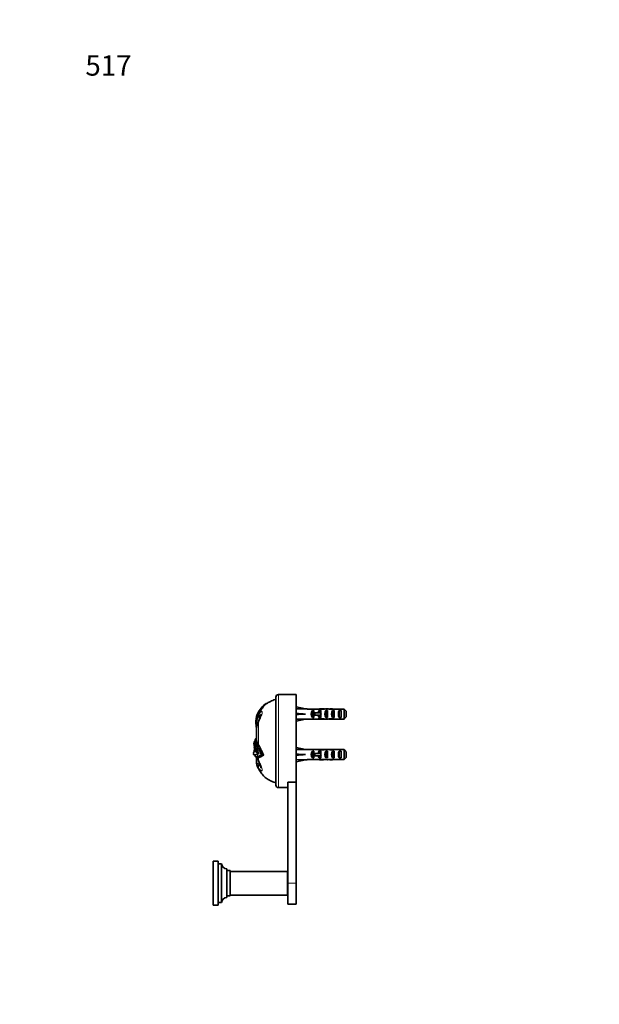
# Model space of a CAD drawing. Units: millimetres. Extents: x 0 to 746, y 0 to 1164.
# Drawn here: x 0 to 343, y 582 to 1164 of the extents above; entities that cross this region are included whole.
import ezdxf
from ezdxf import colors
from ezdxf.entities.mleader import LeaderData, LeaderLine
from ezdxf.math import Vec2, Vec3

# ---------------------------------------------------------------- set-up
doc = ezdxf.new("R2010")
doc.units = ezdxf.units.MM
doc.layers.add('DV4_Défaut', color=7, linetype='Continuous')
doc.layers.add('Défaut', color=7, linetype='Continuous')

# ---------------------------------------------------------------- blocks, each defined once
blk = doc.blocks.new('_DOT')
at = {"color": 0}
blk.add_line((0, 0), (-1, 0), dxfattribs=at)
at = {"color": 0, "const_width": 0.333}
blk.add_lwpolyline([(-0.1665, 0, 1), (0.1665, 0, 1)], format="xyb", close=True, dxfattribs=at)
blk = doc.blocks.new('SE3')
at = {"layer": 'DV4_Défaut', "color": 7, "linetype": 'Continuous', "lineweight": 35}
for p, q in [((151.5, 711.65), (151.5, 763.65)), ((158.88, 765.15), (153, 765.15)), ((163.5, 765.15), (162.1, 765.15)), ((163.5, 713.29), (163.5, 765.15)), ((145.78, 759.9), (146.19, 759.91)), ((146.19, 759.91), (145.82, 759.64)), ((163.5, 757.91), (168.98, 756.65)), ((140.48, 753.32), (141.21, 753.1)), ((140.63, 753.7), (141.4, 753.48)), ((141.39, 753.47), (141.21, 753.1)), ((141.21, 753.1), (141.43, 752.98)), ((141.4, 753.48), (141.78, 754.2)), ((141.4, 753.48), (141.5, 753.42)), ((141.5, 753.42), (141.78, 754.2)), ((141.59, 751.53), (141.59, 751.55)), ((141.59, 751.53), (141.6, 751.53)), ((141.6, 751.53), (141.83, 750.66)), ((141.78, 754.2), (141.82, 754.28)), ((163.5, 753.65), (168.98, 753.65)), ((169.99, 756.65), (168.98, 756.65)), ((169.99, 756.65), (169.99, 756.61)), ((169.99, 756.61), (176.23, 756.61)), ((173.14, 751.67), (173.14, 755.64)), ((174, 755.64), (173.14, 755.64)), ((174, 751.67), (173.14, 751.67)), ((173.94, 752.9), (173.94, 754.4)), ((173.94, 754.4), (174.54, 754.4)), ((173.94, 752.9), (174.54, 752.9)), ((174, 755.64), (174, 754.4)), ((174, 752.9), (174, 751.67)), ((174.54, 752.9), (174.54, 754.4)), ((174.54, 754.4), (178, 754.4)), ((174.54, 752.9), (178, 752.9)), ((176.44, 756.61), (176.23, 756.61)), ((176.44, 756.61), (176.44, 756.59)), ((177.14, 754.4), (177.14, 755.64)), ((178, 755.64), (177.14, 755.64)), ((177.14, 751.67), (177.14, 752.9)), ((178, 751.67), (177.14, 751.67)), ((179.11, 756.65), (177.56, 756.65)), ((178, 755.64), (178, 754.4)), ((178, 754.4), (178.22, 754.4)), ((178, 752.9), (178, 751.67)), ((178, 752.9), (178.22, 752.9)), ((178.26, 756.64), (178.26, 756.32)), ((178.26, 750.67), (178.26, 750.98)), ((181, 751.67), (181, 755.64)), ((182, 755.64), (181, 755.64)), ((182, 751.67), (181, 751.67)), ((182, 755.64), (182, 751.67)), ((184.14, 756.65), (184.14, 756.47)), ((185, 751.67), (185, 755.64)), ((186, 755.64), (185, 755.64)), ((186, 751.67), (185, 751.67)), ((185.89, 756.61), (185.89, 756.6)), ((186.03, 756.61), (185.89, 756.61)), ((186, 755.64), (186, 751.67)), ((186.03, 756.61), (191.8, 756.61)), ((189, 751.67), (189, 755.64)), ((190, 755.64), (189, 755.64)), ((190, 751.67), (189, 751.67)), ((190, 755.64), (190, 751.67)), ((191.8, 750.69), (191.8, 756.61)), ((193, 755.38), (193, 751.92)), ((139.69, 748.31), (140.02, 748.26)), ((139.7, 748.08), (140.02, 748.03)), ((139.7, 748.08), (139.75, 747.41)), ((140.02, 748.25), (140.81, 748.24)), ((140.02, 748.25), (140.02, 748.03)), ((140.02, 748.03), (140.74, 748.03)), ((140.02, 747.89), (140.7, 747.9)), ((140.02, 745.58), (140.02, 744.04)), ((140.09, 746.35), (140.3, 746.36)), ((140.09, 746.35), (140.13, 745.94)), ((140.13, 745.94), (140.22, 745.94)), ((163.5, 749.4), (168.98, 750.65)), ((168.98, 750.65), (169.99, 750.65)), ((169.99, 750.65), (169.99, 750.69)), ((169.99, 750.69), (176.23, 750.69)), ((176.44, 750.69), (176.23, 750.69)), ((176.44, 750.69), (176.44, 750.71)), ((177.56, 750.65), (179.11, 750.65)), ((184.14, 750.65), (184.14, 750.84)), ((185.89, 750.69), (185.89, 750.7)), ((186.03, 750.69), (185.89, 750.69)), ((186.03, 750.69), (191.8, 750.69)), ((140.02, 739.36), (139.48, 738.8)), ((140.02, 739.37), (139.49, 738.82)), ((140.02, 739.39), (139.61, 738.95)), ((140.02, 744.04), (140.02, 738.71)), ((139.24, 736.17), (138.53, 736.17)), ((139.32, 737.94), (139.24, 737.94)), ((139.24, 737.93), (139.24, 736.14)), ((140.01, 738.73), (139.32, 738.08)), ((140.02, 738.58), (139.32, 737.94)), ((139.32, 737.94), (139.32, 738.08)), ((139.49, 738.8), (139.49, 738.82)), ((140.02, 738.73), (140.02, 738.58)), ((141.21, 735.39), (140.41, 734.84)), ((140.61, 734.48), (140.41, 734.84)), ((140.61, 734.48), (140.53, 734.47)), ((141.42, 735.02), (140.61, 734.48)), ((141.21, 735.39), (141.42, 735.02)), ((163.5, 733.91), (168.98, 732.65)), ((139.24, 729.54), (139.24, 729.09)), ((139.71, 728.28), (140.28, 727.86)), ((140.53, 732.01), (139.78, 731.86)), ((140.53, 729.86), (139.8, 729.67)), ((140.02, 728.03), (140.02, 725.87)), ((140.41, 728.32), (141.21, 727.86)), ((140.53, 729.86), (141.51, 730.24)), ((140.61, 728.37), (141.42, 727.91)), ((140.65, 728.38), (140.72, 728.41)), ((141.21, 727.86), (140.74, 727.76)), ((140.82, 730.17), (140.87, 730.07)), ((141.51, 730.24), (140.87, 730.07)), ((141.42, 727.91), (141.21, 727.86)), ((141.42, 727.91), (142.01, 728.12)), ((143.09, 729.59), (143.02, 729.57)), ((143.09, 729.6), (144.3, 729.38)), ((163.5, 729.65), (168.98, 729.65)), ((169.99, 732.65), (168.98, 732.65)), ((169.99, 732.65), (169.99, 732.61)), ((169.99, 732.61), (176.23, 732.61)), ((173.14, 727.67), (173.14, 731.64)), ((174, 731.64), (173.14, 731.64)), ((174, 727.67), (173.14, 727.67)), ((173.94, 728.9), (173.94, 730.4)), ((173.94, 730.4), (174.54, 730.4)), ((173.94, 728.9), (174.54, 728.9)), ((174, 731.64), (174, 730.4)), ((174, 728.9), (174, 727.67)), ((174.54, 728.9), (174.54, 730.4)), ((174.54, 730.4), (178, 730.4)), ((174.54, 728.9), (178, 728.9)), ((176.44, 732.61), (176.23, 732.61)), ((176.44, 732.61), (176.44, 732.59)), ((177.14, 730.4), (177.14, 731.64)), ((178, 731.64), (177.14, 731.64)), ((177.14, 727.67), (177.14, 728.9)), ((178, 727.67), (177.14, 727.67)), ((179.11, 732.65), (177.56, 732.65)), ((178, 731.64), (178, 730.4)), ((178, 730.4), (178.22, 730.4)), ((178, 728.9), (178, 727.67)), ((178, 728.9), (178.22, 728.9)), ((178.26, 732.64), (178.26, 732.32)), ((181, 727.67), (181, 731.64)), ((182, 731.64), (181, 731.64)), ((182, 727.67), (181, 727.67)), ((182, 731.64), (182, 727.67)), ((184.14, 732.65), (184.14, 732.47)), ((185, 727.67), (185, 731.64)), ((186, 731.64), (185, 731.64)), ((186, 727.67), (185, 727.67)), ((185.89, 732.61), (185.89, 732.6)), ((186.03, 732.61), (185.89, 732.61)), ((186, 731.64), (186, 727.67)), ((186.03, 732.61), (191.8, 732.61)), ((189, 727.67), (189, 731.64)), ((190, 731.64), (189, 731.64)), ((190, 727.67), (189, 727.67)), ((190, 731.64), (190, 727.67)), ((191.8, 726.69), (191.8, 732.61)), ((193, 731.38), (193, 727.92)), ((140.02, 725.87), (140.02, 725.86)), ((163.5, 725.4), (168.98, 726.65)), ((168.98, 726.65), (169.99, 726.65)), ((169.99, 726.65), (169.99, 726.69)), ((169.99, 726.69), (176.23, 726.69)), ((176.44, 726.69), (176.23, 726.69)), ((176.44, 726.69), (176.44, 726.71)), ((177.56, 726.65), (179.11, 726.65)), ((178.26, 726.67), (178.26, 726.98)), ((184.14, 726.65), (184.14, 726.84)), ((185.89, 726.69), (185.89, 726.7)), ((186.03, 726.69), (185.89, 726.69)), ((186.03, 726.69), (191.8, 726.69)), ((153, 710.15), (158.5, 710.15)), ((158.5, 713.29), (158.5, 713.16)), ((158.5, 713.29), (163.5, 713.29)), ((158.5, 653.65), (158.5, 713.16)), ((163.5, 653.65), (163.5, 713.29)), ((114.4, 640.65), (114.4, 666.65)), ((117.4, 666.65), (114.4, 666.65)), ((117.4, 640.65), (117.4, 666.65)), ((119.4, 665.15), (117.4, 665.15)), ((119.4, 642.15), (119.4, 665.15)), ((122.4, 645.15), (122.4, 662.15)), ((124.4, 661.15), (122.4, 661.15)), ((124.4, 646.15), (124.4, 661.15)), ((158.4, 660.65), (124.4, 660.65)), ((158.4, 646.65), (158.4, 660.65)), ((158.5, 657.65), (158.4, 657.65)), ((158.5, 653.65), (158.5, 641.15)), ((163.5, 653.65), (163.5, 641.15)), ((122.4, 646.15), (124.4, 646.15)), ((124.4, 646.65), (158.4, 646.65)), ((158.4, 649.65), (158.5, 649.65)), ((114.4, 640.65), (117.4, 640.65)), ((117.4, 642.15), (119.4, 642.15)), ((158.5, 641.15), (163.5, 641.15))]:
    blk.add_line(p, q, dxfattribs=at)
at = {"layer": 'DV4_Défaut', "color": 7, "linetype": 'Continuous', "lineweight": 18}
for p, q in [((153, 710.15), (153, 765.15)), ((141.6, 751.53), (141.59, 751.53)), ((141.6, 751.53), (141.6, 751.53)), ((178, 753.65), (178, 754.4)), ((178, 752.9), (178, 753.65)), ((140.02, 744.22), (140.02, 745.57)), ((141.21, 748.68), (141.21, 735.39)), ((139.24, 737.65), (139.09, 737.65)), ((139.48, 738.8), (139.41, 738.8)), ((140.53, 734.47), (140.53, 732.01)), ((140.02, 725.91), (140.02, 728.03)), ((140.53, 729.86), (140.53, 728.35)), ((140.74, 727.76), (141.21, 726.62)), ((141.21, 727.86), (141.21, 726.62)), ((178, 729.65), (178, 730.4)), ((178, 728.9), (178, 729.65)), ((141.21, 721.37), (141.21, 721.76)), ((141.33, 723.89), (141.6, 723.77)), ((158.4, 656.89), (158.5, 656.89)), ((158.5, 653.65), (163.5, 653.65)), ((158.4, 650.42), (158.5, 650.42))]:
    blk.add_line(p, q, dxfattribs=at)
at = {"layer": 'DV4_Défaut', "color": 7, "linetype": 'Continuous', "lineweight": 35}
for centre, radius, start, end in [((153, 763.65), 1.5, 90, 180), ((160.5, 792.61), 27.5, 266.62075, 273.37875), ((152.82, 748.8), 13.14, 122.3973, 158.12464), ((155.51, 748.25), 14.96, 130.40434, 156.21156), ((152.8, 748.8), 13.12, 159.86626, 182.16638), ((151.59, 747.98), 11.58, 153.74486, 178.66627), ((152.84, 748.79), 13.16, 158.09949, 159.87796), ((114.29, 762.32), 29.93, 334.12397, 342.28702), ((144.94, 752.65), 3.53, 174.5629, 198.13474), ((145.09, 752.6), 3.68, 167.16569, 174.05425), ((152.88, 748.8), 13.2, 182.16436, 183.15511), ((166.95, 750.29), 27.35, 186.06022, 190.88216), ((154.19, 743.53), 14.18, 158.17445, 178.13405), ((163.63, 748.15), 23.62, 180.2993, 180.6366), ((161.12, 748.1), 21.1, 180.57363, 184.77007), ((157.3, 747.93), 17.29, 186.62599, 187.59936), ((148.18, 746.08), 7.66, 155.39688, 159.1364), ((145.27, 735.78), 6.75, 176.71831, 215.52455), ((141.99, 735.71), 3.49, 146.26014, 172.4909), ((125.05, 730.21), 14.22, 9.56662, 15.99644), ((145.08, 733.39), 7.36, 142.61597, 144.5704), ((148.22, 736.68), 9, 183.27486, 211.30117), ((140.94, 738.1), 1.62, 154.38478, 180.73778), ((146.65, 738.78), 7.38, 186.51557, 212.2887), ((148.67, 739.99), 8.77, 189.22071, 211.63119), ((76.17, 698.71), 73.62, 24.78224, 29.05964), ((78.05, 699.6), 71.63, 24.75651, 29.14125), ((113.44, 738.12), 26.02, 343.12018, 348.83938), ((140.42, 727.08), 2.66, 99.92563, 105.32917), ((136.64, 739.61), 10.43, 287.65295, 293.92398), ((159.78, 725.87), 19.76, 173.90252, 179.81859), ((45.41, 678.17), 109.3, 28.44924, 29.5085), ((136.99, 738.67), 10.91, 288.92489, 303.52394), ((151.78, 730.93), 11.63, 195.59361, 202.35655), ((136.65, 739.51), 11.82, 290.11894, 302.98619), ((137.58, 738.16), 10.97, 293.83783, 300.4768), ((135.13, 743.72), 17.02, 298.0912, 302.59853), ((147.08, 725.7), 7.07, 178.14676, 180.86309), ((149.06, 725.86), 9.05, 180, 209.75084), ((147.29, 728.91), 6.71, 201.00871, 205.27477), ((114.04, 712.88), 30.2, 17.73936, 25.83418), ((153, 711.65), 1.5, 180, 270), ((122.4, 665.15), 3, 180, 270), ((122.4, 642.15), 3, 90, 180)]:
    blk.add_arc(centre, radius, start, end, dxfattribs=at)
at = {"layer": 'DV4_Défaut', "color": 7, "linetype": 'Continuous', "lineweight": 18}
for centre, radius, start, end in [((152.63, 743.28), 12.63, 154.68667, 176.73555), ((161.33, 740.21), 21.84, 155.93076, 157.16444), ((153.85, 725.19), 13.76, 168.99699, 176.20221), ((147.08, 725.7), 7.07, 180.86309, 213.8098), ((161.33, 735.1), 21.84, 202.83556, 204.06924), ((150.05, 728.3), 10.99, 216.46826, 218.07886)]:
    blk.add_arc(centre, radius, start, end, dxfattribs=at)
at = {"layer": 'DV4_Défaut', "color": 7, "linetype": 'Continuous', "lineweight": 35}
for centre, major_axis, ratio, start_param, end_param in [((177.56, 753.65), (6.74, 0), 0.445101, 1.467863, 1.738244), ((179.11, 753.65), (8.33, 0), 0.359989, 1.39272, 1.673729), ((182.11, 753.65), (-51.94, 0.76), 0.055876, -1.314474, -1.20343), ((182.11, 753.65), (-51.94, 2.9), 0.014553, 1.205061, 1.316105), ((182.11, 753.65), (-51.94, -2.9), 0.014553, -1.316105, -1.205061), ((175.33, 753.65), (0, -3), 0.976011, 3.989655, 5.435123), ((175.1, 753.65), (6.74, 0), 0.445101, 1.090818, 1.403348), ((175.1, 753.65), (6.74, 0), 0.445101, 4.879837, 5.192367), ((179.33, 753.65), (0, -3), 0.976011, 3.989655, 4.459709), ((179.33, 753.65), (0, -3), 0.976011, 4.965069, 5.435123), ((185.06, 753.65), (-7.06, 0), 0.425017, 6.030505, 6.283185), ((185.06, 753.65), (7.06, 0), 0.425017, 3.141593, 3.394273), ((182.06, 753.65), (-8.33, 0), 0.359989, 4.738067, 5.192367), ((182.06, 753.65), (-8.33, 0), 0.359989, 1.090818, 1.545119), ((182.71, 753.65), (0, -3), 0.760351, 3.989655, 5.435123), ((181.68, 753.65), (6.74, 0), 0.445101, 1.209195, 1.545119), ((181.68, 753.65), (6.74, 0), 0.445101, 4.738067, 5.073991), ((184.14, 753.65), (-6.74, 0), 0.445101, 4.712389, 4.895847), ((187.78, 753.65), (-10.51, 0), 0.285569, -1.403348, -1.209195), ((187.78, 753.65), (-10.51, 0), 0.285569, 1.209195, 1.403348), ((184.14, 753.65), (10.51, 0), 0.285569, 1.403348, 1.570796), ((186.71, 753.65), (0, -3), 0.760351, 3.989655, 5.435123), ((190.71, 753.65), (0, -3), 0.760351, 3.989655, 5.435123), ((182.11, 753.65), (-51.94, -0.76), 0.055876, 1.20343, 1.314474), ((177.56, 753.65), (6.74, 0), 0.445101, 4.544941, 4.815322), ((179.11, 753.65), (8.33, 0), 0.359989, 4.609456, 4.890466), ((184.14, 753.65), (-6.74, 0), 0.445101, 1.387338, 1.570796), ((184.14, 753.65), (10.51, 0), 0.285569, 4.712389, 4.879837), ((182.11, 729.65), (-51.94, 0.76), 0.055876, -1.314474, -1.20343), ((182.11, 729.65), (-51.94, 2.9), 0.014553, 1.205061, 1.316105), ((182.11, 729.65), (-51.94, -2.9), 0.014553, -1.316105, -1.205061), ((175.33, 729.65), (0, -3), 0.976011, 3.989655, 5.435123), ((175.1, 729.65), (6.74, 0), 0.445101, 1.090818, 1.403348), ((177.56, 729.65), (6.74, 0), 0.445101, 1.467863, 1.738244), ((179.33, 729.65), (0, -3), 0.976011, 3.989655, 4.459709), ((179.33, 729.65), (0, -3), 0.976011, 4.965069, 5.435123), ((185.06, 729.65), (-7.06, 0), 0.425017, 6.030505, 6.283185), ((185.06, 729.65), (7.06, 0), 0.425017, 3.141593, 3.394273), ((182.06, 729.65), (-8.33, 0), 0.359989, 4.738067, 5.192367), ((179.11, 729.65), (8.33, 0), 0.359989, 1.39272, 1.673729), ((182.71, 729.65), (0, -3), 0.760351, 3.989655, 5.435123), ((181.68, 729.65), (6.74, 0), 0.445101, 1.209195, 1.545119), ((184.14, 729.65), (6.74, 0), 0.445101, 1.570796, 1.754254), ((187.78, 729.65), (-10.51, 0), 0.285569, -1.403348, -1.209195), ((184.14, 729.65), (10.51, 0), 0.285569, 1.403348, 1.570796), ((186.71, 729.65), (0, -3), 0.760351, 3.989655, 5.435123), ((190.71, 729.65), (0, -3), 0.760351, 3.989655, 5.435123), ((182.11, 729.65), (-51.94, -0.76), 0.055876, 1.20343, 1.314474), ((175.1, 729.65), (6.74, 0), 0.445101, 4.879837, 5.192367), ((177.56, 729.65), (6.74, 0), 0.445101, 4.544941, 4.815322), ((182.06, 729.65), (-8.33, 0), 0.359989, 1.090818, 1.545119), ((179.11, 729.65), (8.33, 0), 0.359989, 4.609456, 4.890466), ((181.68, 729.65), (6.74, 0), 0.445101, 4.738067, 5.073991), ((184.14, 729.65), (-6.74, 0), 0.445101, 1.387338, 1.570796), ((187.78, 729.65), (-10.51, 0), 0.285569, 1.209195, 1.403348), ((184.14, 729.65), (10.51, 0), 0.285569, 4.712389, 4.879837)]:
    blk.add_ellipse(centre, major_axis=major_axis, ratio=ratio, start_param=start_param, end_param=end_param, dxfattribs=at)
at = {"layer": 'DV4_Défaut', "color": 7, "linetype": 'Continuous', "lineweight": 18}
for centre, major_axis, ratio, start_param, end_param in [((143.92, 747.64), (2.89, -1.17), 0.036443, 3.142042, 3.515469), ((144.08, 748.01), (2.86, -1.25), 0.055871, 3.139339, 3.521344), ((143.14, 725.91), (3.12, -0.02), 0.208751, 2.872929, 3.141898), ((143.92, 723.27), (-2.49, -1.88), 0.78428, 5.286699, 6.107125), ((143.92, 727.67), (2.89, 1.17), 0.036443, 2.767716, 3.141146), ((144.08, 723.07), (-2.45, -1.94), 0.764267, 5.216822, 6.094686), ((144.08, 727.29), (2.86, 1.25), 0.055871, 2.761841, 3.145204), ((274.71, 736.48), (-133.92, 0), 0.866025, 0.093394, 0.109804)]:
    blk.add_ellipse(centre, major_axis=major_axis, ratio=ratio, start_param=start_param, end_param=end_param, dxfattribs=at)
at = {"layer": 'DV4_Défaut', "color": 7, "linetype": 'Continuous', "lineweight": 35}
for points, knots in [([(151.49, 762.3), (151.33, 762.26), (150.72, 762.09), (149.61, 761.68), (148.26, 761.1), (147.08, 760.5), (146.47, 760.08), (146.2, 759.89)], [0, 0, 0, 0, 0.088036, 0.34021, 0.59397, 0.847642, 1, 1, 1, 1]), ([(139.24, 737.94), (139.23, 737.89), (139.24, 737.84), (139.24, 737.74), (139.25, 737.68), (139.27, 737.51), (139.29, 737.39), (139.38, 737.02), (139.46, 736.75), (139.8, 735.85), (140.12, 735.18), (140.53, 734.47)], [0, 0, 0, 0, 0.0625, 0.0625, 0.125, 0.125, 0.25, 0.25, 0.5, 0.5, 1, 1, 1, 1]), ([(139.41, 738.8), (139.4, 738.78), (139.38, 738.75), (139.35, 738.68), (139.32, 738.61), (139.3, 738.53), (139.27, 738.44), (139.25, 738.31), (139.24, 738.14), (139.24, 738.01), (139.24, 737.94)], [0, 0, 0, 0, 0.101907, 0.202641, 0.302215, 0.400645, 0.497946, 0.656335, 0.823669, 1, 1, 1, 1]), ([(139.68, 739.03), (139.67, 739.02), (139.66, 739.02), (139.64, 739.01), (139.63, 739.01), (139.62, 739), (139.61, 739), (139.61, 738.99), (139.61, 738.99), (139.6, 738.99), (139.6, 738.99), (139.59, 738.98), (139.58, 738.98), (139.56, 738.96), (139.56, 738.96), (139.53, 738.94), (139.51, 738.93), (139.46, 738.88), (139.44, 738.84), (139.41, 738.8)], [0, 0, 0, 0, 0.046325, 0.046325, 0.141693, 0.141693, 0.189377, 0.189377, 0.213218, 0.213218, 0.23706, 0.23706, 0.332428, 0.332428, 0.427795, 0.427795, 0.61853, 0.61853, 1, 1, 1, 1]), ([(141.42, 735.02), (141.51, 734.85), (141.7, 734.51), (141.98, 733.98), (142.26, 733.45), (142.53, 732.9), (142.82, 732.33), (143.15, 731.65), (143.46, 731.01), (143.74, 730.44), (143.95, 730.04), (144.13, 729.69), (144.24, 729.48), (144.3, 729.38)], [0, 0, 0, 0, 0.101433, 0.20223, 0.30225, 0.401408, 0.499644, 0.605211, 0.749766, 0.825262, 0.89223, 0.950519, 1, 1, 1, 1]), ([(139.8, 729.67), (139.55, 729.6), (139.32, 729.55), (138.9, 729.49), (138.72, 729.49), (138.52, 729.54), (138.47, 729.56), (138.38, 729.63), (138.34, 729.67), (138.26, 729.83), (138.24, 729.98), (138.26, 730.17)], [0, 0, 0, 0, 0.25, 0.25, 0.5, 0.5, 0.625, 0.625, 0.75, 0.75, 1, 1, 1, 1]), ([(139.07, 732.57), (139.08, 732.48), (139.1, 732.39), (139.22, 731.98), (139.37, 731.66), (139.69, 731.22), (139.81, 731.07), (140.09, 730.79), (140.25, 730.65), (140.54, 730.4), (140.68, 730.28), (140.82, 730.17)], [0, 0, 0, 0, 0.0978039, 0.0978039, 0.4700211, 0.4700211, 0.656601, 0.656601, 0.8431809, 0.8431809, 1, 1, 1, 1]), ([(140.53, 728.35), (140.48, 728.33), (140.43, 728.32), (140.36, 728.31), (140.34, 728.3), (140.29, 728.29), (140.26, 728.29), (140.22, 728.28), (140.2, 728.28), (140.16, 728.27), (140.13, 728.27), (140.09, 728.26), (140.07, 728.26), (140.04, 728.26), (140.03, 728.26), (140.01, 728.26), (140, 728.25), (139.97, 728.25), (139.96, 728.25), (139.93, 728.25), (139.92, 728.25), (139.9, 728.25), (139.9, 728.25), (139.89, 728.25), (139.88, 728.25), (139.87, 728.25), (139.85, 728.25), (139.81, 728.25), (139.8, 728.26), (139.79, 728.26), (139.79, 728.26), (139.78, 728.26), (139.78, 728.26), (139.78, 728.26), (139.78, 728.26), (139.75, 728.26), (139.74, 728.26), (139.71, 728.27), (139.7, 728.27), (139.69, 728.27), (139.68, 728.28), (139.66, 728.28), (139.64, 728.29), (139.62, 728.3), (139.61, 728.3), (139.6, 728.3), (139.6, 728.31), (139.57, 728.32), (139.56, 728.32), (139.53, 728.34), (139.52, 728.35), (139.5, 728.36), (139.48, 728.37), (139.46, 728.39), (139.45, 728.4), (139.43, 728.42), (139.42, 728.44), (139.4, 728.46), (139.39, 728.47), (139.37, 728.5), (139.36, 728.52), (139.34, 728.55), (139.33, 728.56), (139.3, 728.65), (139.27, 728.72), (139.24, 728.91), (139.23, 729.01), (139.24, 729.13)], [0, 0, 0, 0, 0.0625, 0.0625, 0.09375, 0.09375, 0.125, 0.125, 0.15625, 0.15625, 0.1875, 0.1875, 0.21875, 0.21875, 0.234375, 0.234375, 0.25, 0.25, 0.28125, 0.28125, 0.296875, 0.296875, 0.304688, 0.304688, 0.3125, 0.3125, 0.34375, 0.34375, 0.359375, 0.359375, 0.367188, 0.367188, 0.371094, 0.371094, 0.375, 0.375, 0.40625, 0.40625, 0.421875, 0.421875, 0.4375, 0.4375, 0.46875, 0.46875, 0.484375, 0.484375, 0.5, 0.5, 0.53125, 0.53125, 0.5625, 0.5625, 0.59375, 0.59375, 0.625, 0.625, 0.65625, 0.65625, 0.6875, 0.6875, 0.71875, 0.71875, 0.75, 0.75, 0.875, 0.875, 1, 1, 1, 1]), ([(140.82, 730.17), (140.65, 730.46), (140.47, 730.75), (140.2, 731.17), (140.12, 731.31), (139.99, 731.52), (139.94, 731.59), (139.86, 731.73), (139.82, 731.79), (139.78, 731.86)], [0, 0, 0, 0, 0.5, 0.5, 0.75, 0.75, 0.875, 0.875, 1, 1, 1, 1]), ([(139.97, 729.7), (139.98, 729.7), (139.98, 729.7), (140.02, 729.71), (140.06, 729.72), (140.13, 729.74), (140.15, 729.75), (140.19, 729.76), (140.21, 729.76), (140.33, 729.8), (140.43, 729.83), (140.53, 729.86)], [0, 0, 0, 0, 0.014894, 0.014894, 0.26117, 0.26117, 0.384309, 0.384309, 0.507447, 0.507447, 1, 1, 1, 1]), ([(140.74, 727.76), (140.69, 727.76), (140.65, 727.76), (140.48, 727.77), (140.4, 727.79), (140.32, 727.84), (140.3, 727.85), (140.28, 727.86)], [0, 0, 0, 0, 0.234975, 0.234975, 0.821675, 0.821675, 1, 1, 1, 1]), ([(141.21, 721.37), (141.49, 720.9), (141.96, 720.12), (142.79, 718.85), (143.66, 717.67), (144.65, 716.58), (145.78, 715.65), (147, 714.86), (148.3, 714.18), (149.63, 713.61), (150.73, 713.22), (151.33, 713.04), (151.49, 713)], [0, 0, 0, 0, 0.10844, 0.216802, 0.324227, 0.430779, 0.537567, 0.643372, 0.749918, 0.856467, 0.962356, 1, 1, 1, 1])]:
    blk.add_open_spline(points, degree=3, knots=knots, dxfattribs=at)
at = {"layer": 'DV4_Défaut', "color": 7, "linetype": 'Continuous', "lineweight": 18}
for points, knots in [([(141.82, 754.28), (142.02, 754.5), (142.22, 754.68), (142.6, 754.99), (142.79, 755.1), (143.13, 755.21), (143.28, 755.19), (143.45, 754.95), (143.48, 754.72), (143.38, 754.07), (143.26, 753.67), (142.96, 752.82), (142.78, 752.37), (142.21, 750.99), (141.81, 750.05), (141.39, 749.12)], [0, 0, 0, 0, 0.125, 0.125, 0.25, 0.25, 0.375, 0.375, 0.5, 0.5, 0.625, 0.625, 0.75, 0.75, 1, 1, 1, 1]), ([(142.81, 753.22), (142.82, 753.29), (142.82, 753.35), (142.82, 753.6), (142.73, 753.57), (142.52, 753.35), (142.41, 753.16), (142.06, 752.55), (141.82, 752.06), (141.6, 751.53)], [0, 0, 0, 0, 0.060192, 0.060192, 0.295144, 0.295144, 0.530096, 0.530096, 1, 1, 1, 1]), ([(140.13, 726.1), (140.11, 725.9), (140.11, 725.71), (140.14, 725.36), (140.17, 725.21), (140.23, 724.97), (140.27, 724.87), (140.35, 724.69), (140.4, 724.61), (140.56, 724.39), (140.68, 724.28), (140.97, 724.07), (141.14, 723.97), (141.33, 723.89)], [0, 0, 0, 0, 0.125, 0.125, 0.25, 0.25, 0.375, 0.375, 0.5, 0.5, 0.75, 0.75, 1, 1, 1, 1]), ([(141.39, 726.19), (141.62, 725.68), (141.84, 725.17), (142.27, 724.16), (142.48, 723.65), (142.89, 722.66), (143.08, 722.17), (143.36, 721.28), (143.46, 720.88), (143.45, 720.33), (143.36, 720.18), (143.07, 720.1), (142.89, 720.16), (142.48, 720.4), (142.27, 720.58), (141.84, 720.99), (141.62, 721.23), (141.39, 721.52)], [0, 0, 0, 0, 0.125, 0.125, 0.25, 0.25, 0.375, 0.375, 0.5, 0.5, 0.625, 0.625, 0.75, 0.75, 0.875, 0.875, 1, 1, 1, 1]), ([(141.6, 723.77), (141.82, 723.25), (142.06, 722.76), (142.4, 722.15), (142.52, 721.96), (142.73, 721.74), (142.82, 721.7), (142.82, 721.95), (142.82, 722.01), (142.81, 722.08)], [0, 0, 0, 0, 0.469192, 0.469192, 0.703788, 0.703788, 0.938384, 0.938384, 1, 1, 1, 1])]:
    blk.add_open_spline(points, degree=3, knots=knots, dxfattribs=at)
blk.add_open_spline([(141.59, 751.55), (141.59, 751.54), (141.6, 751.53)], degree=2, dxfattribs=at)
at = {"layer": 'DV4_Défaut', "color": 7, "linetype": 'Continuous', "lineweight": 35}
for points in [[(191.8, 756.61), (192.2, 756.2), (192.6, 755.79), (193, 755.38)], [(191.8, 750.69), (192.2, 751.1), (192.6, 751.51), (193, 751.92)], [(138.26, 730.17), (138.28, 730.29), (138.31, 730.44), (138.36, 730.6)], [(139.23, 729.42), (139.19, 729.46), (139.15, 729.49), (139.11, 729.53)], [(191.8, 732.61), (192.2, 732.2), (192.6, 731.79), (193, 731.38)], [(191.8, 726.69), (192.2, 727.1), (192.6, 727.51), (193, 727.92)]]:
    blk.add_open_spline(points, degree=3, dxfattribs=at)

msp = doc.modelspace()

# ---------------------------------------------------------------- block references
at = {"layer": 'Défaut'}
msp.add_blockref('SE3', (0, 0), dxfattribs=at)

# ---------------------------------------------------------------- leaders
at = {"layer": 'Défaut', "color": 7, "linetype": 'Continuous', "lineweight": 18}
ml = msp.add_multileader_mtext('Standard', dxfattribs=at)
ml.set_content('{\\pxsm0.9;\\fSolid Edge ISO|b1||i0||c0|p34;\\W1.;27/12/2021\\P}', color=256)
ml.set_leader_properties()
ml.set_arrow_properties(name='DOT')
ml.build(insert=Vec2(0, 0))
ml.multileader.update_dxf_attribs({"leader_type": 0, "dogleg_length": 0, "arrow_head_size": 12})
ctx = ml.context
ctx.base_point, ctx.char_height, ctx.arrow_head_size, ctx.landing_gap_size = Vec3(656.6, 1156.97), 12, 12, 4.2
notes = []
notes.append((ctx, [(0, (0, 0, 0), (0, 0), (1, 0), 1, [])]))
ctx.mtext.insert = Vec3(658.6, 1163.09)
ml = msp.add_multileader_mtext('Standard', dxfattribs=at)
ml.set_content('{\\pxsm0.9;\\fArial|b1||i0||c0|p34;\\W1.;517\\P}', color=256)
ml.set_leader_properties()
ml.set_arrow_properties(name='DOT')
ml.build(insert=Vec2(0, 0))
ml.multileader.update_dxf_attribs({"leader_type": 0, "dogleg_length": 0, "arrow_head_size": 12})
ctx = ml.context
ctx.base_point, ctx.char_height, ctx.arrow_head_size, ctx.landing_gap_size = Vec3(36.85, 1136.92), 12, 12, 4.2
notes.append((ctx, [(0, (0, 0, 0), (0, 0), (1, 0), 1, [])]))
ctx.mtext.insert = Vec3(38.85, 1143.02)
for ctx, leaders in notes:
    for number, flags, end, landing, length, lines in leaders:
        leader = LeaderData()
        leader.index, (leader.has_last_leader_line, leader.has_dogleg_vector, leader.attachment_direction) = number, flags
        leader.last_leader_point, leader.dogleg_vector, leader.dogleg_length = Vec3(end), Vec3(landing), length
        for number, points, colour, breaks in lines:
            line = LeaderLine()
            line.index, line.vertices, line.color, line.breaks = number, Vec3.list(points), colors.encode_raw_color(colour), breaks
            leader.lines.append(line)
        ctx.leaders.append(leader)

doc.saveas('drawing.dxf')
